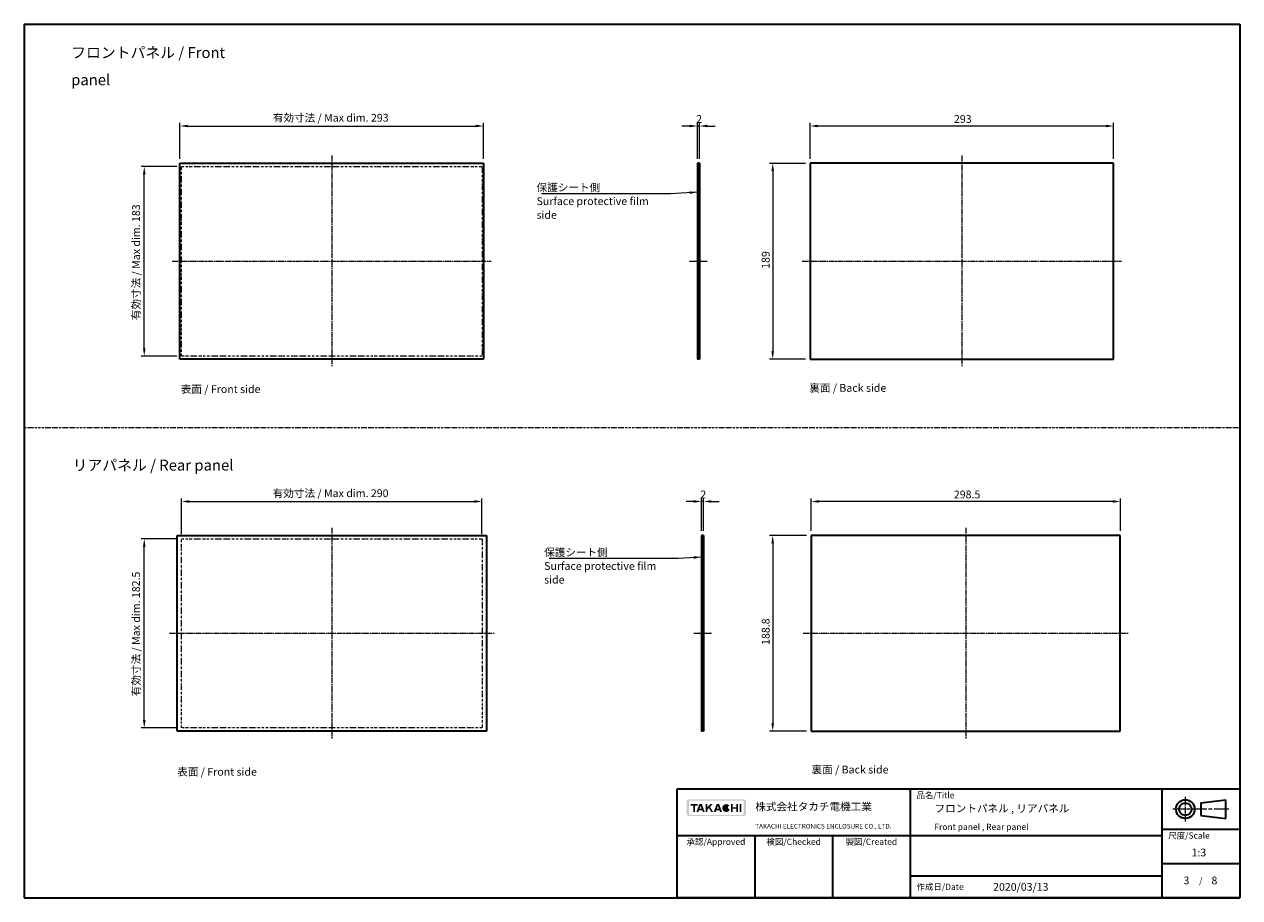
# Model space of a CAD drawing. Units: millimetres. Extents: x 5 to 10241, y 13 to 1277.
# Drawn here: x 3349 to 4522, y 13 to 856 of the extents above; entities that cross this region are included whole.
import ezdxf
from ezdxf.enums import TextEntityAlignment as Align

# ---------------------------------------------------------------- set-up
doc = ezdxf.new("R2010")
doc.units = ezdxf.units.MM
for name, pattern in [('CHAIN', [0.3543, 0.2362, -0.0295, 0.0591, -0.0295]), ('DASH_DOT', [0.37, 0.24, -0.06, 0.01, -0.06]), ('DASH_DOUBLE_DOT', [0.4398, 0.24, -0.06, 0.0098, -0.06, 0.01, -0.06])]:
    doc.linetypes.add(name, pattern=pattern)
for name, color, linetype, lineweight in [('Border (ISO)', 7, 'Continuous', 35), ('Dimension (ISO)', 7, 'Continuous', 18), ('Dimension (ISO) @ 1', 7, 'Continuous', 18), ('Sketch Geometry (ISO)', 7, 'Continuous', 18), ('Symbol (ISO)', 7, 'Continuous', 18), ('Symbol (ISO) @ 1', 7, 'Continuous', 18), ('Title (ISO)', 7, 'Continuous', 35), ('Visible (ISO)', 7, 'Continuous', 35)]:
    doc.layers.add(name, color=color, linetype=linetype, lineweight=lineweight)
doc.layers.add('Centerline (ISO)', color=7, linetype='Continuous', lineweight=18, true_color=0x80ffff)
doc.layers.add('Hatch (ISO)', color=1, linetype='Continuous', lineweight=18, true_color=0xff0000)
doc.styles.add('Note Text (TK)', font='MS PGothic.ttf')
doc.styles.add('文字スタイル67', font='arial.ttf')
doc.dimstyles.new('Default - Method 1b (TK)', dxfattribs={"dimscale": 4, "dimtxt": 2.5, "dimasz": 2.5, "dimexe": 1, "dimexo": 1.5, "dimgap": 1, "dimtad": 1, "dimtoh": 1, "dimrnd": 1e-08, "dimdsep": 46, "dimtxsty": 'Note Text (TK)', "dimcen": 0.09, "dimdle": 5, "dimclrd": 100, "dimclre": 100, "dimclrt": 7, "dimadec": 1, "dimazin": 1, "dimtfac": 1, "dimtmove": 0, "dimatfit": 3, "dimfxl": 0, "dimtolj": 1, "dimlwd": -1, "dimlwe": -1, "dimarcsym": 0})
doc.dimstyles.new('Default - Method 1b (TK)$7', dxfattribs={"dimscale": 4, "dimtxt": 2.5, "dimasz": 2.5, "dimexe": 1, "dimexo": 1.5, "dimgap": 1, "dimtad": 1, "dimtoh": 1, "dimrnd": 1e-08, "dimdsep": 46, "dimtxsty": 'Note Text (TK)', "dimcen": 0.09, "dimdle": 5, "dimclrd": 256, "dimclre": 100, "dimclrt": 7, "dimadec": 1, "dimazin": 1, "dimtfac": 1, "dimtmove": 0, "dimatfit": 3, "dimfxl": 0, "dimtolj": 1, "dimlwd": -1, "dimlwe": -1, "dimarcsym": 0})

# ---------------------------------------------------------------- blocks, each defined once
blk = doc.blocks.new('図面枠 tk図枠')
at = {"layer": 'Border (ISO)'}
for p, q in [((14.5, 289), (405.5, 289)), ((14.5, 289), (14.5, 8)), ((405.5, 289), (405.5, 8)), ((14.5, 8), (405.5, 8))]:
    blk.add_line(p, q, dxfattribs=at)
blk = doc.blocks.new('表題欄 tk表題欄')
at = {"layer": 'Hatch (ISO)'}
h = blk.add_hatch(color=256, dxfattribs=at)
edge = h.paths.add_edge_path(flags=0)
edge.add_arc((95.58, 236.3), 0.596, 270, 360)
edge.add_line((96.17, 236.3), (96.17, 239.71))
edge.add_arc((95.58, 239.71), 0.596, 0, 90)
edge.add_line((95.58, 240.31), (79.14, 240.31))
edge.add_arc((79.14, 239.71), 0.596, 90, 180)
edge.add_line((78.54, 239.71), (78.54, 236.3))
edge.add_arc((79.14, 236.3), 0.596, 180, 270)
edge.add_line((79.14, 235.7), (95.58, 235.7))
edge = h.paths.add_edge_path()
edge.add_line((77.84, 239.96), (77.84, 236.05))
edge.add_arc((78.54, 236.05), 0.702, 180, 270)
edge.add_line((78.54, 235.35), (96.17, 235.35))
edge.add_arc((96.17, 236.05), 0.702, 270, 360)
edge.add_line((96.87, 236.05), (96.87, 239.96))
edge.add_arc((96.17, 239.96), 0.702, 0, 90)
edge.add_line((96.17, 240.66), (78.54, 240.66))
edge.add_arc((78.54, 239.96), 0.702, 90, 180)
for points in [[(79.07, 239.15), (79.07, 238.66), (79.92, 238.66), (79.92, 236.66), (80.51, 236.66), (80.51, 238.66), (81.36, 238.66), (81.36, 239.15)], [(85.68, 236.66), (84.94, 237.89), (84.42, 237.32), (84.42, 236.66), (83.9, 236.66), (83.9, 239.15), (84.42, 239.15), (84.42, 238.1), (85.39, 239.15), (86.11, 239.15), (85.32, 238.3), (86.3, 236.66)], [(92.09, 239.15), (92.09, 236.66), (92.61, 236.66), (92.61, 237.66), (93.77, 237.66), (93.77, 236.66), (94.29, 236.66), (94.29, 239.15), (93.77, 239.15), (93.77, 238.15), (92.61, 238.15), (92.61, 239.15)], [(94.84, 239.15), (94.84, 236.66), (95.36, 236.66), (95.36, 239.15)]]:
    blk.add_hatch(color=256, dxfattribs=at).paths.add_polyline_path(points)
h = blk.add_hatch(color=256, dxfattribs=at)
h.paths.add_polyline_path([(82.59, 237.71), (81.95, 237.71), (82.27, 238.58)], flags=0)
h.paths.add_polyline_path([(82.78, 237.2), (81.76, 237.2), (81.57, 236.66), (80.95, 236.66), (81.86, 239.15), (82.68, 239.15), (83.59, 236.66), (82.98, 236.66)])
h = blk.add_hatch(color=256, dxfattribs=at)
h.paths.add_polyline_path([(87.53, 237.71), (88.16, 237.71), (87.85, 238.58)], flags=0)
h.paths.add_polyline_path([(87.14, 236.66), (87.34, 237.2), (88.35, 237.2), (88.55, 236.66), (89.17, 236.66), (88.25, 239.15), (87.44, 239.15), (86.52, 236.66)])
h = blk.add_hatch(color=256, dxfattribs=at)
edge = h.paths.add_edge_path()
edge.add_arc((90.52, 237.9), 1.27, 38.5505, 336.582)
edge.add_line((91.69, 237.4), (91.17, 237.62))
edge.add_ellipse((90.52, 237.9), major_axis=(0, -0.8), ratio=0.867347, start_angle=124.651, end_angle=429.4109, ccw=False)
edge.add_line((91.09, 238.36), (91.52, 238.7))
at = {"layer": 'Title (ISO)'}
for p, q in [((74.71, 244.05), (255.71, 244.05)), ((74.71, 209.05), (74.71, 244.05)), ((149.71, 244.05), (149.71, 209.05)), ((230.71, 244.05), (230.71, 209.05)), ((255.71, 244.05), (255.71, 209.05)), ((243.21, 239.55), (251.21, 240.55)), ((243.21, 239.55), (243.21, 235.55)), ((251.21, 234.55), (251.21, 240.55)), ((243.21, 235.55), (251.21, 234.55)), ((230.71, 231.05), (255.71, 231.05)), ((74.71, 229.05), (230.71, 229.05)), ((99.71, 229.05), (99.71, 209.05)), ((124.71, 229.05), (124.71, 209.05)), ((230.71, 220.05), (255.71, 220.05)), ((149.71, 216.05), (230.71, 216.05)), ((255.71, 209.05), (74.71, 209.05))]:
    blk.add_line(p, q, dxfattribs=at)
at = {"layer": 'Title (ISO)', "color": 4, "linetype": 'CHAIN', "lineweight": 18, "ltscale": 8.88956, "true_color": 0x00ffff}
blk.add_line((238.21, 241.55), (238.21, 233.55), dxfattribs=at)
at = {"layer": 'Title (ISO)', "color": 4, "linetype": 'CHAIN', "lineweight": 18, "ltscale": 20.001633, "true_color": 0x00ffff}
blk.add_line((252.21, 237.55), (234.21, 237.55), dxfattribs=at)
at = {"layer": 'Title (ISO)'}
for radius in [3, 2]:
    blk.add_circle((238.21, 237.55), radius, dxfattribs=at)
at = {"layer": 'Title (ISO)', "color": 1, "true_color": 0xff0000, "char_height": 2, "line_spacing_factor": 1.5, "style": 'Note Text (TK)'}
for s, insert, attachment_point in [('\\fＭＳ Ｐゴシック|b0|i0;\\H2.0000;品名/Title', (151.71, 242.05), 4), ('\\fＭＳ Ｐゴシック|b0|i0;\\H2.0000;承認/Approved', (87.21, 227.05), 5), ('\\fＭＳ Ｐゴシック|b0|i0;\\H2.0000;検図/Checked', (112.21, 227.05), 5), ('\\fＭＳ Ｐゴシック|b0|i0;\\H2.0000;製図/Created', (137.21, 227.05), 5), ('\\fＭＳ Ｐゴシック|b0|i0;\\H2.0000;尺度/Scale', (232.71, 229.05), 4), ('\\fＭＳ Ｐゴシック|b0|i0;\\H2.0000;作成日/Date', (151.71, 212.55), 4)]:
    blk.add_mtext(s, dxfattribs=dict(at, insert=insert, attachment_point=attachment_point))
at = {"layer": 'Title (ISO)', "color": 7, "line_spacing_factor": 1.5, "style": 'Note Text (TK)'}
for s, insert, char_height, attachment_point in [('株式会社タカチ電機工業', (99.87, 238.05), 2.5, 4), ('\\fArial|b0|i0;\\H1.4986;TAKACHI ELECTRONICS ENCLOSURE CO., LTD.', (99.87, 232.05), 1.4986, 4), ('\\fＭＳ Ｐゴシック|b0|i0;\\H2.0000;/', (243.21, 214.55), 2, 5)]:
    blk.add_mtext(s, dxfattribs=dict(at, insert=insert, char_height=char_height, attachment_point=attachment_point))
at = {"layer": 'Title (ISO)', "color": 7}
for tag, p, height, style in [('<品名>_001', (157.52, 235.7), 2.5, 'Note Text (TK)'), ('<Title>_001', (157.49, 230.55), 2, '文字スタイル67'), ('<ページ_No.>_001', (237.95, 213.3), 2.5, 'Note Text (TK)'), ('<総ページ数>_001', (246.8, 213.3), 2.5, 'Note Text (TK)'), ('作成日_001', (175.62, 211.28), 2.5, 'Note Text (TK)')]:
    blk.add_attdef(tag, p, '', height=height, dxfattribs=dict(at, style=style))
at = {"layer": 'Title (ISO)', "color": 7, "style": 'Note Text (TK)'}
blk.add_attdef('<尺度>', text='', height=2.5, dxfattribs=at).set_placement((243.21, 223.55), align=Align.MIDDLE_CENTER)
blk = doc.blocks.new('*D54')
at = {"layer": 'Defpoints', "color": 0, "transparency": 16777216}
for p in [(3792, 757.4), (3499, 721.4), (3792, 721.4)]:
    blk.add_point(p, dxfattribs=at)
at = {"layer": 'Dimension (ISO)', "color": 100, "transparency": 16777216}
for p, q in [((3499, 725.9), (3499, 760.4)), ((3506.5, 757.4), (3784.5, 757.4)), ((3792, 725.9), (3792, 760.4))]:
    blk.add_line(p, q, dxfattribs=at)
for points in [[(3506.5, 758.7), (3506.5, 756.2), (3499, 757.4)], [(3784.5, 758.7), (3784.5, 756.2), (3792, 757.4)]]:
    blk.add_solid(points, dxfattribs=at)
at = {"layer": 'Dimension (ISO)', "color": 7, "transparency": 16777216, "insert": (3588.6, 765.4), "char_height": 7.5, "attachment_point": 4, "style": 'Note Text (TK)'}
blk.add_mtext('\\A1;\\fＭＳ Ｐゴシック|b0|i0;\\H7.5000;有効寸法 / Max dim. 293', dxfattribs=at)
blk = doc.blocks.new('*D55')
at = {"layer": 'Defpoints', "color": 0, "transparency": 16777216}
for p in [(3464.5, 718.4), (3500.5, 718.4), (3500.5, 535.4)]:
    blk.add_point(p, dxfattribs=at)
at = {"layer": 'Dimension (ISO)', "color": 100, "transparency": 16777216}
for p, q in [((3496, 718.4), (3461.5, 718.4)), ((3464.5, 542.9), (3464.5, 710.9)), ((3496, 535.4), (3461.5, 535.4))]:
    blk.add_line(p, q, dxfattribs=at)
for points in [[(3463.3, 710.9), (3465.8, 710.9), (3464.5, 718.4)], [(3463.3, 542.9), (3465.8, 542.9), (3464.5, 535.4)]]:
    blk.add_solid(points, dxfattribs=at)
at = {"layer": 'Dimension (ISO)', "color": 7, "transparency": 16777216, "insert": (3456.6, 570), "char_height": 7.5, "attachment_point": 4, "rotation": 90, "style": 'Note Text (TK)'}
blk.add_mtext('\\A1;\\fＭＳ Ｐゴシック|b0|i0;\\H7.5000;有効寸法 / Max dim. 183', dxfattribs=at)
blk = doc.blocks.new('*D56')
at = {"layer": 'Defpoints', "color": 0, "transparency": 16777216}
for p in [(3790.5, 395), (3500.5, 359), (3790.5, 359)]:
    blk.add_point(p, dxfattribs=at)
at = {"layer": 'Dimension (ISO)', "color": 100, "transparency": 16777216}
for p, q in [((3500.5, 363.5), (3500.5, 398)), ((3508, 395), (3783, 395)), ((3790.5, 363.5), (3790.5, 398))]:
    blk.add_line(p, q, dxfattribs=at)
for points in [[(3508, 396.3), (3508, 393.8), (3500.5, 395)], [(3783, 396.3), (3783, 393.8), (3790.5, 395)]]:
    blk.add_solid(points, dxfattribs=at)
at = {"layer": 'Dimension (ISO)', "color": 7, "transparency": 16777216, "insert": (3588.5, 403), "char_height": 7.5, "attachment_point": 4, "style": 'Note Text (TK)'}
blk.add_mtext('\\A1;\\fＭＳ Ｐゴシック|b0|i0;\\H7.5000;有効寸法 / Max dim. 290', dxfattribs=at)
blk = doc.blocks.new('*D57')
at = {"layer": 'Defpoints', "color": 0, "transparency": 16777216}
for p in [(3464.5, 359), (3500.5, 359), (3500.5, 176.5)]:
    blk.add_point(p, dxfattribs=at)
at = {"layer": 'Dimension (ISO)', "color": 100, "transparency": 16777216}
for p, q in [((3496, 359), (3461.5, 359)), ((3464.5, 184), (3464.5, 351.5)), ((3496, 176.5), (3461.5, 176.5))]:
    blk.add_line(p, q, dxfattribs=at)
for points in [[(3463.3, 351.5), (3465.8, 351.5), (3464.5, 359)], [(3463.3, 184), (3465.8, 184), (3464.5, 176.5)]]:
    blk.add_solid(points, dxfattribs=at)
at = {"layer": 'Dimension (ISO)', "color": 7, "transparency": 16777216, "insert": (3456.6, 207), "char_height": 7.5, "attachment_point": 4, "rotation": 90, "style": 'Note Text (TK)'}
blk.add_mtext('\\A1;\\fＭＳ Ｐゴシック|b0|i0;\\H7.5000;有効寸法 / Max dim. 182.5', dxfattribs=at)
blk = doc.blocks.new('*D58')
at = {"layer": 'Defpoints', "color": 0, "transparency": 16777216}
for p in [(3998.4, 757.4), (3998.4, 721.4), (4000.4, 721.4)]:
    blk.add_point(p, dxfattribs=at)
at = {"layer": 'Dimension (ISO)', "color": 100, "transparency": 16777216}
for p, q in [((3990.9, 757.4), (3983.4, 757.4)), ((3998.4, 725.9), (3998.4, 760.4)), ((4000.4, 757.4), (3998.4, 757.4)), ((4000.4, 725.9), (4000.4, 760.4)), ((4007.9, 757.4), (4015.4, 757.4))]:
    blk.add_line(p, q, dxfattribs=at)
for points in [[(3990.9, 758.7), (3990.9, 756.2), (3998.4, 757.4)], [(4007.9, 758.7), (4007.9, 756.2), (4000.4, 757.4)]]:
    blk.add_solid(points, dxfattribs=at)
at = {"layer": 'Dimension (ISO)', "color": 7, "transparency": 16777216, "insert": (3997.2, 764.2), "char_height": 7.5, "attachment_point": 4, "style": 'Note Text (TK)'}
blk.add_mtext('\\A1;2', dxfattribs=at)
blk = doc.blocks.new('*D59')
at = {"layer": 'Defpoints', "color": 0, "transparency": 16777216}
for p in [(4107.1, 757.4), (4107.1, 721.4), (4400.1, 721.4)]:
    blk.add_point(p, dxfattribs=at)
at = {"layer": 'Dimension (ISO)', "color": 100, "transparency": 16777216}
for p, q in [((4107.1, 725.9), (4107.1, 760.4)), ((4392.6, 757.4), (4114.6, 757.4)), ((4400.1, 725.9), (4400.1, 760.4))]:
    blk.add_line(p, q, dxfattribs=at)
for points in [[(4114.6, 758.7), (4114.6, 756.2), (4107.1, 757.4)], [(4392.6, 758.7), (4392.6, 756.2), (4400.1, 757.4)]]:
    blk.add_solid(points, dxfattribs=at)
at = {"layer": 'Dimension (ISO)', "color": 7, "transparency": 16777216, "insert": (4246, 764.2), "char_height": 7.5, "attachment_point": 4, "style": 'Note Text (TK)'}
blk.add_mtext('\\A1;293', dxfattribs=at)
blk = doc.blocks.new('*D60')
at = {"layer": 'Defpoints', "color": 0, "transparency": 16777216}
for p in [(4107.1, 721.4), (4071.1, 532.4), (4107.1, 532.4)]:
    blk.add_point(p, dxfattribs=at)
at = {"layer": 'Dimension (ISO)', "color": 100, "transparency": 16777216}
for p, q in [((4102.6, 721.4), (4068.1, 721.4)), ((4071.1, 713.9), (4071.1, 539.9)), ((4102.6, 532.4), (4068.1, 532.4))]:
    blk.add_line(p, q, dxfattribs=at)
for points in [[(4069.8, 713.9), (4072.3, 713.9), (4071.1, 721.4)], [(4069.8, 539.9), (4072.3, 539.9), (4071.1, 532.4)]]:
    blk.add_solid(points, dxfattribs=at)
at = {"layer": 'Dimension (ISO)', "color": 7, "transparency": 16777216, "insert": (4064.3, 619.6), "char_height": 7.5, "attachment_point": 4, "rotation": 90, "style": 'Note Text (TK)'}
blk.add_mtext('\\A1;189', dxfattribs=at)
blk = doc.blocks.new('*D61')
at = {"layer": 'Defpoints', "color": 0, "transparency": 16777216}
for p in [(4002.4, 395), (4002.4, 362.2), (4004.4, 362.2)]:
    blk.add_point(p, dxfattribs=at)
at = {"layer": 'Dimension (ISO)', "color": 100, "transparency": 16777216}
for p, q in [((3994.9, 395), (3987.4, 395)), ((4002.4, 366.7), (4002.4, 398)), ((4004.4, 395), (4002.4, 395)), ((4004.4, 366.7), (4004.4, 398)), ((4011.9, 395), (4019.4, 395))]:
    blk.add_line(p, q, dxfattribs=at)
for points in [[(3994.9, 396.3), (3994.9, 393.8), (4002.4, 395)], [(4011.9, 396.3), (4011.9, 393.8), (4004.4, 395)]]:
    blk.add_solid(points, dxfattribs=at)
at = {"layer": 'Dimension (ISO)', "color": 7, "transparency": 16777216, "insert": (4001.2, 401.8), "char_height": 7.5, "attachment_point": 4, "style": 'Note Text (TK)'}
blk.add_mtext('\\A1;2', dxfattribs=at)
blk = doc.blocks.new('*D62')
at = {"layer": 'Defpoints', "color": 0, "transparency": 16777216}
for p in [(4108.1, 395), (4108.1, 362.2), (4406.6, 362.2)]:
    blk.add_point(p, dxfattribs=at)
at = {"layer": 'Dimension (ISO)', "color": 100, "transparency": 16777216}
for p, q in [((4108.1, 366.7), (4108.1, 398)), ((4399.1, 395), (4115.6, 395)), ((4406.6, 366.7), (4406.6, 398))]:
    blk.add_line(p, q, dxfattribs=at)
for points in [[(4115.6, 396.3), (4115.6, 393.8), (4108.1, 395)], [(4399.1, 396.3), (4399.1, 393.8), (4406.6, 395)]]:
    blk.add_solid(points, dxfattribs=at)
at = {"layer": 'Dimension (ISO)', "color": 7, "transparency": 16777216, "insert": (4245.9, 401.8), "char_height": 7.5, "attachment_point": 4, "style": 'Note Text (TK)'}
blk.add_mtext('\\A1;298.5', dxfattribs=at)
blk = doc.blocks.new('*D63')
at = {"layer": 'Defpoints', "color": 0, "transparency": 16777216}
for p in [(4108.1, 362.2), (4071.1, 173.4), (4108.1, 173.4)]:
    blk.add_point(p, dxfattribs=at)
at = {"layer": 'Dimension (ISO)', "color": 100, "transparency": 16777216}
for p, q in [((4103.6, 362.2), (4068.1, 362.2)), ((4071.1, 354.7), (4071.1, 180.9)), ((4103.6, 173.4), (4068.1, 173.4))]:
    blk.add_line(p, q, dxfattribs=at)
for points in [[(4069.8, 354.7), (4072.3, 354.7), (4071.1, 362.2)], [(4069.8, 180.9), (4072.3, 180.9), (4071.1, 173.4)]]:
    blk.add_solid(points, dxfattribs=at)
at = {"layer": 'Dimension (ISO)', "color": 7, "transparency": 16777216, "insert": (4064.3, 256.6), "char_height": 7.5, "attachment_point": 4, "rotation": 90, "style": 'Note Text (TK)'}
blk.add_mtext('\\A1;188.8', dxfattribs=at)

msp = doc.modelspace()

# ---------------------------------------------------------------- linework, layer by layer
at = {"layer": 'Centerline (ISO)', "linetype": 'CHAIN', "ltscale": 23.990969}
for p, q in [((3645.5029, 728.9095), (3645.5029, 524.9095)), ((4253.5871, 728.9095), (4253.5871, 524.9095)), ((3491.5029, 626.9095), (3799.5029, 626.9095)), ((4099.5871, 626.9095), (4407.5871, 626.9095)), ((3645.5029, 369.663), (3645.5029, 165.863)), ((4257.323, 369.663), (4257.323, 165.863)), ((3488.7529, 267.763), (3802.2529, 267.763)), ((4100.573, 267.763), (4414.073, 267.763))]:
    msp.add_line(p, q, dxfattribs=at)
at = {"layer": 'Centerline (ISO)', "linetype": 'CHAIN', "ltscale": 6.296742}
for p, q in [((3990.9216, 626.9095), (4007.9216, 626.9095)), ((3994.8653, 267.763), (4011.8653, 267.763))]:
    msp.add_line(p, q, dxfattribs=at)
at = {"layer": 'Sketch Geometry (ISO)', "color": 4, "linetype": 'DASH_DOUBLE_DOT', "lineweight": 18, "ltscale": 9.158203, "true_color": 0x00ffff}
for p, q in [((3500.5029, 718.4095), (3790.5029, 718.4095)), ((3790.5029, 535.4095), (3500.5029, 535.4095)), ((3500.5029, 359.013), (3790.5029, 359.013)), ((3790.5029, 176.513), (3500.5029, 176.513))]:
    msp.add_line(p, q, dxfattribs=at)
at = {"layer": 'Sketch Geometry (ISO)', "color": 4, "linetype": 'DASH_DOUBLE_DOT', "lineweight": 18, "ltscale": 9.246627, "true_color": 0x00ffff}
for p, q in [((3500.5029, 535.4095), (3500.5029, 718.4095)), ((3790.5029, 718.4095), (3790.5029, 535.4095))]:
    msp.add_line(p, q, dxfattribs=at)
at = {"layer": 'Sketch Geometry (ISO)', "color": 4, "linetype": 'DASH_DOT', "lineweight": 18, "ltscale": 9.032108, "true_color": 0x00ffff}
msp.add_line((3348.7701, 466.3843), (4521.77, 466.3843), dxfattribs=at)
at = {"layer": 'Sketch Geometry (ISO)', "color": 4, "linetype": 'DASH_DOUBLE_DOT', "lineweight": 18, "ltscale": 9.221363, "true_color": 0x00ffff}
for p, q in [((3500.5029, 176.513), (3500.5029, 359.013)), ((3790.5029, 359.013), (3790.5029, 176.513))]:
    msp.add_line(p, q, dxfattribs=at)
at = {"layer": 'Visible (ISO)'}
for p, q in [((3499.0029, 532.4095), (3499.0029, 721.4095)), ((3499.0029, 721.4095), (3792.0029, 721.4095)), ((3792.0029, 721.4095), (3792.0029, 532.4095)), ((3998.4216, 721.4095), (3998.4216, 532.4095)), ((4000.4216, 721.4095), (3998.4216, 721.4095)), ((4000.4216, 721.4095), (4000.4216, 532.4095)), ((4107.0871, 721.4095), (4107.0871, 532.4095)), ((4400.0871, 721.4095), (4107.0871, 721.4095)), ((4400.0871, 532.4095), (4400.0871, 721.4095)), ((3792.0029, 532.4095), (3499.0029, 532.4095)), ((4000.4216, 532.4095), (3998.4216, 532.4095)), ((4107.0871, 532.4095), (4400.0871, 532.4095)), ((3496.2529, 173.363), (3496.2529, 362.163)), ((3496.2529, 362.163), (3794.7529, 362.163)), ((3794.7529, 362.163), (3794.7529, 173.363)), ((4002.3653, 362.163), (4002.3653, 173.363)), ((4004.3653, 362.163), (4002.3653, 362.163)), ((4004.3653, 362.163), (4004.3653, 173.363)), ((4108.073, 362.163), (4108.073, 173.363)), ((4406.573, 362.163), (4108.073, 362.163)), ((4406.573, 173.363), (4406.573, 362.163)), ((3794.7529, 173.363), (3496.2529, 173.363)), ((4004.3653, 173.363), (4002.3653, 173.363)), ((4108.073, 173.363), (4406.573, 173.363))]:
    msp.add_line(p, q, dxfattribs=at)

# ---------------------------------------------------------------- block references
at = {"xscale": 3, "yscale": 3, "zscale": 3}
msp.add_blockref('図面枠 tk図枠', (3305.2701, -11.4087), dxfattribs=at)
ref = msp.add_blockref('表題欄 tk表題欄', (3754.6437, -614.5669), dxfattribs=dict(xscale=3, yscale=3, zscale=3))
ref.add_attrib('<品名>_001', 'フロントパネル , リアパネル', (4227.2162, 95.0241), dxfattribs={"layer": 'Title (ISO)', "color": 7, "height": 7.5, "style": 'Note Text (TK)'})
ref.add_attrib('<尺度>_001', '1:3', (4475.3041, 52.4436), dxfattribs={"layer": 'Title (ISO)', "color": 7, "height": 7.5, "style": 'Note Text (TK)'})
ref.add_attrib('作成日_001', '2020/03/13', (4283.7756, 19.2825), dxfattribs={"layer": 'Title (ISO)', "color": 7, "height": 7.5, "style": 'Note Text (TK)'})
ref.add_attrib('<Title>_001', 'Front panel , Rear panel', (4227.0826, 77.9242), dxfattribs={"layer": 'Title (ISO)', "color": 7, "height": 6, "style": '文字スタイル67'})
ref.add_attrib('<ページ_No.>_001', '3', (4467.5378, 25.4948), dxfattribs={"layer": 'Title (ISO)', "color": 7, "height": 7.5, "style": 'Note Text (TK)'})
ref.add_attrib('<総ページ数>_001', '8', (4494.5378, 25.4871), dxfattribs={"layer": 'Title (ISO)', "color": 7, "height": 7.5, "style": 'Note Text (TK)'})

# ---------------------------------------------------------------- texts
at = {"layer": 'Symbol (ISO)', "color": 7, "style": 'Note Text (TK)'}
for s, insert, char_height, width, attachment_point, line_spacing_factor in [('{\\fＭＳ Ｐゴシック|b0|i0;\\H10.5000;フロントパネル / Front panel}', (3393.9936, 815.1586), 10.5, 188.078957, 4, 1.5), ('{\\fＭＳ Ｐゴシック|b0|i0;保護シート側\\P\\fＭＳ Ｐゴシック|b0|i0;Surface protective film side}', (3843.1495, 701.8622), 7.5, 129.298253, 1, 1.058182), ('{\\fＭＳ Ｐゴシック|b0|i0;表面 / Front side}', (3499.759, 503.4783), 7.5, 82.412281, 4, 1.5), ('{\\fＭＳ Ｐゴシック|b0|i0;裏面 / Back side}', (4106.3585, 504.609), 7.5, 80.350878, 4, 1.5), ('{\\fＭＳ Ｐゴシック|b0|i0;\\H10.5000;リアパネル / Rear panel}', (3395.3948, 430.1017), 10.5, 159.096494, 4, 1.5), ('{\\fＭＳ Ｐゴシック|b0|i0;保護シート側\\P\\fＭＳ Ｐゴシック|b0|i0;Surface protective film side}', (3850.4847, 349.7464), 7.5, 129.298253, 1, 1.058182), ('{\\fＭＳ Ｐゴシック|b0|i0;裏面 / Back side}', (4108.5536, 136.2426), 7.5, 80.350878, 4, 1.5), ('{\\fＭＳ Ｐゴシック|b0|i0;表面 / Front side}', (3496.3447, 134.1165), 7.5, 82.412281, 4, 1.5)]:
    msp.add_mtext(s, dxfattribs=dict(at, insert=insert, char_height=char_height, width=width, attachment_point=attachment_point, line_spacing_factor=line_spacing_factor))

# ---------------------------------------------------------------- dimensions: what is measured, and where the dimension line sits
at = {"layer": 'Dimension (ISO) @ 1', "color": 100, "true_color": 0x00ff3f}
for base, p1, p2, angle, picture, middle in [((3792.0029, 757.4095), (3499.0029, 721.4095), (3792.0029, 721.4095), 180, '*D54', (3645.5029, 757.4095)), ((3464.5029, 718.4095), (3500.5029, 535.4095), (3500.5029, 718.4095), 90, '*D55', (3464.5029, 626.9095)), ((3790.5029, 395.013), (3500.5029, 359.013), (3790.5029, 359.013), 180, '*D56', (3645.5029, 395.013)), ((3464.5029, 359.013), (3500.5029, 176.513), (3500.5029, 359.013), 90, '*D57', (3464.5029, 267.763))]:
    dim = msp.add_linear_dim(base=base, p1=p1, p2=p2, angle=angle, text='\\fＭＳ Ｐゴシック|b0|i0;\\H7.5000;有効寸法 / Max dim. <>', dimstyle='Default - Method 1b (TK)', override={"dimscale": 1, "dimtxt": 7.5, "dimasz": 7.5, "dimexe": 3, "dimexo": 4.5, "dimgap": 3, "dimtoh": 0, "dimdec": 2, "dimcen": 0.27, "dimtol": 0, "dimlim": 0, "dimtp": 0, "dimtm": 0, "dimtdec": 2, "dimtix": 0, "dimtofl": 0, "dimtmove": 0, "dimatfit": 1}, dxfattribs=at)
    dim.commit()
    dim.dimension.update_dxf_attribs({"geometry": picture, "text_midpoint": middle, "dimtype": 128})
for base, p1, p2, angle, override, picture, middle in [((3998.4216, 757.4095), (4000.4216, 721.4095), (3998.4216, 721.4095), 180, {"dimscale": 1, "dimtxt": 7.5, "dimasz": 7.5, "dimexe": 3, "dimexo": 4.5, "dimgap": 3, "dimtoh": 0, "dimdec": 2, "dimcen": 0.27, "dimtol": 0, "dimlim": 0, "dimtp": 0, "dimtm": 0, "dimtdec": 2, "dimtix": 0, "dimtofl": 1, "dimtmove": 0, "dimatfit": 1}, '*D58', (3999.4216, 757.4095)), ((4107.0871, 757.4095), (4400.0871, 721.4095), (4107.0871, 721.4095), 180, {"dimscale": 1, "dimtxt": 7.5, "dimasz": 7.5, "dimexe": 3, "dimexo": 4.5, "dimgap": 3, "dimtoh": 0, "dimdec": 2, "dimcen": 0.27, "dimtol": 0, "dimlim": 0, "dimtp": 0, "dimtm": 0, "dimtdec": 2, "dimtix": 0, "dimtofl": 0, "dimtmove": 0, "dimatfit": 1}, '*D59', (4253.5871, 757.4095)), ((4071.0871, 532.4095), (4107.0871, 721.4095), (4107.0871, 532.4095), 90, {"dimscale": 1, "dimtxt": 7.5, "dimasz": 7.5, "dimexe": 3, "dimexo": 4.5, "dimgap": 3, "dimtoh": 0, "dimdec": 2, "dimcen": 0.27, "dimtol": 0, "dimlim": 0, "dimtp": 0, "dimtm": 0, "dimtdec": 2, "dimtix": 0, "dimtofl": 0, "dimtmove": 0, "dimatfit": 1}, '*D60', (4071.0871, 626.9095)), ((4002.3653, 395.013), (4004.3653, 362.163), (4002.3653, 362.163), 180, {"dimscale": 1, "dimtxt": 7.5, "dimasz": 7.5, "dimexe": 3, "dimexo": 4.5, "dimgap": 3, "dimtoh": 0, "dimdec": 2, "dimcen": 0.27, "dimtol": 0, "dimlim": 0, "dimtp": 0, "dimtm": 0, "dimtdec": 2, "dimtix": 0, "dimtofl": 1, "dimtmove": 0, "dimatfit": 1}, '*D61', (4003.3653, 395.013)), ((4108.073, 395.013), (4406.573, 362.163), (4108.073, 362.163), 180, {"dimscale": 1, "dimtxt": 7.5, "dimasz": 7.5, "dimexe": 3, "dimexo": 4.5, "dimgap": 3, "dimtoh": 0, "dimdec": 2, "dimcen": 0.27, "dimtol": 0, "dimlim": 0, "dimtp": 0, "dimtm": 0, "dimtdec": 2, "dimtix": 0, "dimtofl": 0, "dimtmove": 0, "dimatfit": 1}, '*D62', (4257.323, 395.013)), ((4071.0871, 173.363), (4108.073, 362.163), (4108.073, 173.363), 90, {"dimscale": 1, "dimtxt": 7.5, "dimasz": 7.5, "dimexe": 3, "dimexo": 4.5, "dimgap": 3, "dimtoh": 0, "dimdec": 2, "dimcen": 0.27, "dimtol": 0, "dimlim": 0, "dimtp": 0, "dimtm": 0, "dimtdec": 2, "dimtix": 0, "dimtofl": 0, "dimtmove": 0, "dimatfit": 1}, '*D63', (4071.0871, 267.763))]:
    dim = msp.add_linear_dim(base=base, p1=p1, p2=p2, angle=angle, dimstyle='Default - Method 1b (TK)', override=override, dxfattribs=at)
    dim.commit()
    dim.dimension.update_dxf_attribs({"geometry": picture, "text_midpoint": middle, "dimtype": 128})

# ---------------------------------------------------------------- leaders
at = {"layer": 'Symbol (ISO) @ 1', "color": 100, "true_color": 0x00ff40, "annotation_type": 0, "has_hookline": 1, "hookline_direction": 1, "text_width": 124.4744}
for points in [[(3998.4216, 693.5289), (3972.4478, 692.0832)], [(4002.3653, 341.4131), (3979.7829, 339.9674)]]:
    msp.add_leader(points, dimstyle='Default - Method 1b (TK)$7', override={"dimscale": 1, "dimtxt": 7.5, "dimasz": 7.5, "dimgap": 0, "dimtad": 1}, dxfattribs=at)

doc.saveas('drawing.dxf')
